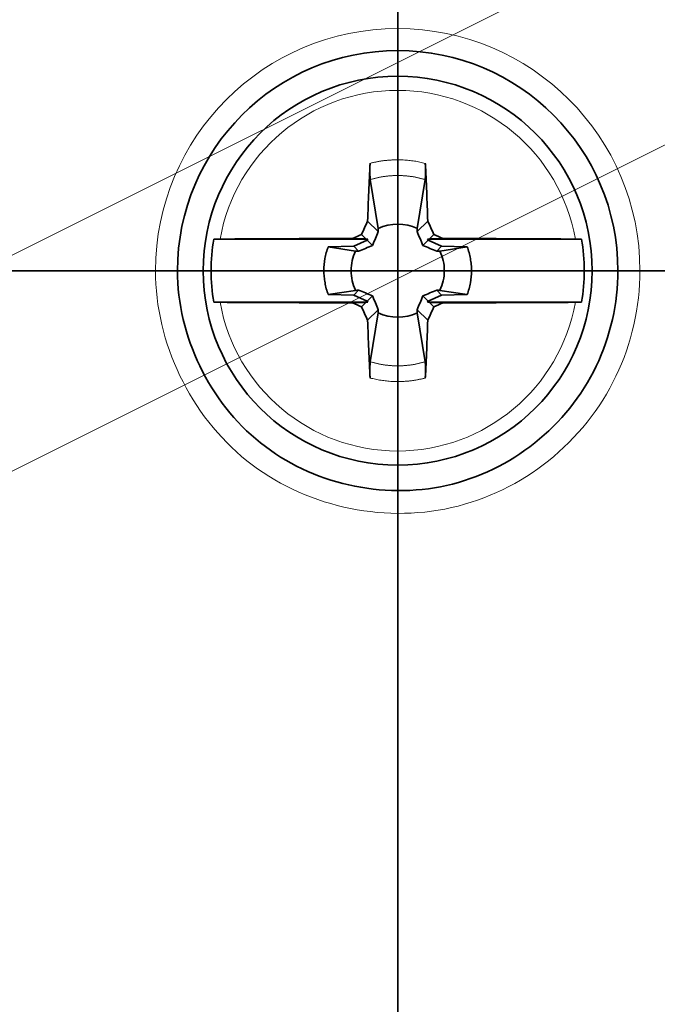
# Model space of a CAD drawing. Units: millimetres. Extents: x -84 to 84, y -70 to 70.
# Drawn here: x -5 to 4, y -10 to 3 of the extents above; entities that cross this region are included whole.
import ezdxf

# ---------------------------------------------------------------- set-up
doc = ezdxf.new("R2010")
doc.units = ezdxf.units.MM
for name, color, linetype, true_color in [('Isometric$41', 7, 'Continuous', 0xffffff), ('ORTHO$37', 7, 'Continuous', 0xffffff), ('ORTHO$38', 7, 'Continuous', 0xffffff), ('ORTHO$39', 7, 'Continuous', 0xffffff), ('ORTHO$40', 7, 'Continuous', 0xffffff), ('Top$36', 7, 'Continuous', 0xffffff)]:
    doc.layers.add(name, color=color, linetype=linetype, true_color=true_color)

msp = doc.modelspace()

# ---------------------------------------------------------------- linework, layer by layer
at = {"layer": 'Isometric$41', "color": 8, "linetype": 'Continuous', "lineweight": 18}
for p, q in [((10.885, 8.282, -2.604), (-75.1, -34.711, 40.389)), ((-75.134, -37.675, 37.459), (10.851, 5.318, -5.533))]:
    msp.add_line(p, q, dxfattribs=at)
at = {"layer": 'Isometric$41', "color": 18, "linetype": 'Continuous', "lineweight": 35, "extrusion": (0.57735, -0.57735, 0.57735)}
for centre, major_axis, start_param, end_param in [((-23.033, 23.033, 46.067), (-21.85, -21.85), 0.785398, 3.788564), ((-22.7, 22.7, 45.4), (21.85, 21.85), 3.926991, 6.283185), ((-22.6, 22.6, 45.2), (21.832, 21.832), 3.193134, 5.497787)]:
    msp.add_ellipse(centre, major_axis=major_axis, ratio=0.57735, start_param=start_param, end_param=end_param, dxfattribs=at)
at = {"layer": 'ORTHO$37', "color": 8, "linetype": 'Continuous', "lineweight": 18}
for p, q in [((0, -45.916, -4.5), (0, 45.916, -4.5)), ((0, 45.443, -3.517), (0, -45.443, -3.517)), ((0, -29.5, 57.535), (0, 29.5, 57.535)), ((0, 0, 73.057), (0, 27.386, 73.057)), ((0, -6.06, 48.052), (0, 6.06, 48.052)), ((0, 3, -18.5), (0, 1.5, -18.5)), ((0, 1.5, -20), (0, 1.5, -18.5)), ((0, 1.5, -18.5), (0, -1.5, -18.5)), ((0, 1.5, -6.5), (0, 1.5, -18.5)), ((0, 0, 73.057), (0, 0, 69.1)), ((0, -1.5, -18.5), (0, -1.5, -6.5)), ((0, -1.5, -18.5), (0, -1.5, -20)), ((0, -1.5, -18.5), (0, -3, -18.5)), ((0, -3.421, -41.4), (0, -3.421, -46)), ((0, -5.977, 26.5), (0, -6.197, 39.149)), ((0, -6.401, -6.5), (0, -6.401, -41.4)), ((0, -6.982, -41.4), (0, -6.982, -6.5)), ((0, -43.768, 48.624), (0, -8.001, 48.624)), ((0, -8.988, -6.5), (0, -8.988, -41.4))]:
    msp.add_line(p, q, dxfattribs=at)
at = {"layer": 'ORTHO$37', "color": 18, "linetype": 'Continuous', "lineweight": 35}
for p, q in [((0, -45.398, -4), (0, 45.398, -4)), ((0, -45.455), (0, 31)), ((0, -45.457), (0, 31)), ((0, 30.9, 69.1), (0, -30.9, 69.1)), ((0, 30.9, 68.1), (0, -30.9, 68.1)), ((0, 30.875, 67.8), (0, 0, 67.8)), ((0, 29.5, 58.5), (0, -29.5, 58.5)), ((0, -29.5, 51.3), (0, 29.5, 51.3)), ((0, 27.386, 74.4), (0, 0, 74.4)), ((0, 3.421, -46), (0, 10, -46)), ((0, 8.988, -6.5), (0, -8.988, -6.5)), ((0, 8.642, 51), (0, -8.642, 51)), ((0, -8.133, 26.5), (0, 8.133, 26.5)), ((0, 2.25, -46), (0, 3.421, -46)), ((0, 3.421, -41.4), (0, 2.25, -41.4)), ((0, 3, -18.5), (0, 3, -6.5)), ((0, 2.25, -41.4), (0, 2.25, -46)), ((0, 2.25, -46), (0, -2.25, -46)), ((0, -2.25, -41.4), (0, 2.25, -41.4)), ((0, -1.5, -20), (0, 1.5, -20)), ((0, 0, 67.8), (0, -30.875, 67.8)), ((0, -0.01, 74.4), (0, -0.016, 74.4)), ((0, -0.015, 74.4), (0, -0.01, 74.4)), ((0, -2.25, -46), (0, -2.25, -41.4)), ((0, -3.421, -46), (0, -2.25, -46)), ((0, -2.25, -41.4), (0, -3.421, -41.4)), ((0, -3, -6.5), (0, -3, -18.5)), ((0, -3.298, 74.345), (0, -3.292, 74.345)), ((0, -3.298, 74.345), (0, -3.299, 74.345)), ((0, -10, -46), (0, -3.421, -46)), ((0, -3.421, -41.4), (0, -10, -41.4)), ((0, -44.523, 26.515), (0, -8.235, 26.515)), ((0, -8.642, 51), (0, -43.508, 51))]:
    msp.add_line(p, q, dxfattribs=at)
at = {"layer": 'ORTHO$37', "color": 18, "linetype": 'Continuous', "lineweight": 35, "extrusion": (-1, 0, 0)}
for centre, start, end in [((-1.5, -18.5), 180, 270), ((1.5, -18.5), 270, 0)]:
    msp.add_arc(centre, 1.5, start, end, dxfattribs=at)
at = {"layer": 'ORTHO$37', "color": 8, "linetype": 'Continuous', "lineweight": 18}
for points, knots in [([(0, 0, 73.057), (0, 0, 73.369), (0, 0, 74.075), (0, 0, 74.4), (0, 0, 74.4)], [0, 0, 0, 0, 0.428571, 1, 1, 1, 1]), ([(0, -25.748, 69.502), (0, -21.152, 70.795), (0, -12.67, 72.521), (0, -3.791, 73.057), (0, 0, 73.057)], [0, 0, 0, 0, 0.571429, 1, 1, 1, 1]), ([(0, -7.992, 48.433), (0, -7.507, 48.411), (0, -6.658, 48.306), (0, -6.172, 48.13), (0, -6.06, 48.052)], [0, 0, 0, 0, 0.571429, 1, 1, 1, 1]), ([(0, -8.001, 48.624), (0, -7.536, 48.693), (0, -6.721, 48.751), (0, -6.234, 48.676), (0, -6.113, 48.624)], [0, 0, 0, 0, 0.571429, 1, 1, 1, 1]), ([(0, -6.197, 39.149), (0, -6.248, 39.267), (0, -6.788, 39.464), (0, -7.794, 39.531), (0, -8.222, 39.53)], [0, 0, 0, 0, 0.571429, 1, 1, 1, 1])]:
    msp.add_open_spline(points, degree=3, knots=knots, dxfattribs=at)
at = {"layer": 'ORTHO$37', "color": 18, "linetype": 'Continuous', "lineweight": 35}
for points, knots in [([(0, 0, 74.4), (0, -3.919, 74.4), (0, -13.099, 73.856), (0, -21.869, 72.104), (0, -26.623, 70.791)], [0, 0, 0, 0, 0.428571, 1, 1, 1, 1]), ([(0, -6.113, 48.624), (0, -6.169, 48.919), (0, -6.36, 49.484), (0, -7.125, 50.608), (0, -7.999, 50.996), (0, -8.633, 51), (0, -8.636, 51), (0, -8.638, 51)], [0, 0, 0, 0, 0.199549, 0.399097, 0.997743, 0.997743, 1, 1, 1, 1]), ([(0, -8.642, 51), (0, -8.641, 51), (0, -8.64, 51), (0, -8.482, 50.996), (0, -8.261, 50.608), (0, -8.065, 49.484), (0, -8.016, 48.919), (0, -8.001, 48.624)], [0, 0, 0, 0, 0.003519, 0.003519, 0.601408, 0.800704, 1, 1, 1, 1])]:
    msp.add_open_spline(points, degree=3, knots=knots, dxfattribs=at)
for points in [[(0, -3.302, 74.345), (0, -3.31, 74.345), (0, -3.31, 74.345), (0, -3.302, 74.345)], [(0, -8.001, 48.624), (0, -7.992, 48.561), (0, -7.989, 48.497), (0, -7.992, 48.433)], [(0, -8.235, 26.515), (0, -8.201, 26.515), (0, -8.167, 26.51), (0, -8.134, 26.5)]]:
    msp.add_open_spline(points, degree=3, dxfattribs=at)
at = {"layer": 'ORTHO$37', "color": 8, "linetype": 'Continuous', "lineweight": 18}
for points in [[(0, -6.06, 48.052), (0, -6.06, 48.243), (0, -6.078, 48.435), (0, -6.113, 48.624)], [(0, -6.197, 39.149), (0, -6.207, 42.117), (0, -6.163, 45.087), (0, -6.06, 48.052)], [(0, -6.211, 26.5), (0, -6.206, 30.716), (0, -6.202, 34.933), (0, -6.197, 39.149)], [(0, -7.992, 48.433), (0, -8.144, 45.468), (0, -8.218, 42.498), (0, -8.222, 39.53)], [(0, -8.222, 39.53), (0, -8.226, 35.192), (0, -8.231, 30.853), (0, -8.235, 26.515)]]:
    msp.add_open_spline(points, degree=3, dxfattribs=at)
at = {"layer": 'ORTHO$38', "color": 8, "linetype": 'Continuous', "lineweight": 18}
for p, q in [((70.59, 0, -4.487), (-70.59, 0, -4.487)), ((-69.95, 0, -3.517), (69.95, 0, -3.517)), ((64.489, 0, 48.105), (-64.489, 0, 48.105)), ((29.5, 0, 57.535), (-29.5, 0, 57.535)), ((5.426, 0, 72.952), (-5.426, 0, 72.952))]:
    msp.add_line(p, q, dxfattribs=at)
at = {"layer": 'ORTHO$38', "color": 18, "linetype": 'Continuous', "lineweight": 35}
for p, q in [((69.953, 0), (-69.953, 0)), ((69.95, 0, -4), (-69.95, 0, -4)), ((69.95, 0), (-69.95, 0)), ((67, 0, -44.8), (-67, 0, -44.8)), ((-64.489, 0, 51), (64.489, 0, 51)), ((-29.5, 0, 58.5), (29.5, 0, 58.5)), ((29.5, 0, 51.3), (-29.5, 0, 51.3)), ((30.9, 0, 68.1), (-30.9, 0, 68.1)), ((-30.9, 0, 69.1), (30.9, 0, 69.1)), ((-30.875, 0, 67.8), (30.875, 0, 67.8)), ((-5.149, 0, 74.4), (5.149, 0, 74.4))]:
    msp.add_line(p, q, dxfattribs=at)
at = {"layer": 'ORTHO$39', "color": 8, "linetype": 'Continuous', "lineweight": 18}
for p, q in [((0, 45.916, -4.5), (0, -45.916, -4.5)), ((0, -45.443, -3.517), (0, 45.443, -3.517)), ((0, 29.5, 57.535), (0, -29.5, 57.535)), ((0, 27.386, 73.057), (0, 0, 73.057)), ((0, 6.06, 48.052), (0, -6.06, 48.052)), ((0, 3, -18.5), (0, 1.5, -18.5)), ((0, -1.5, -18.5), (0, 1.5, -18.5)), ((0, 1.5, -18.5), (0, 1.5, -6.5)), ((0, 1.5, -18.5), (0, 1.5, -20)), ((0, 0, 73.057), (0, 0, 69.1)), ((0, 0, 66.5), (0, 0, 61.514)), ((0, -1.5, -6.5), (0, -1.5, -18.5)), ((0, -3, -18.5), (0, -1.5, -18.5)), ((0, -1.5, -20), (0, -1.5, -18.5)), ((0, -5.977, 26.5), (0, -6.197, 39.149)), ((0, -6.401, -41.4), (0, -6.401, -6.5)), ((0, -6.982, -6.5), (0, -6.982, -41.4)), ((0, -8.001, 48.624), (0, -43.768, 48.624)), ((0, -8.988, -41.4), (0, -8.988, -6.5))]:
    msp.add_line(p, q, dxfattribs=at)
at = {"layer": 'ORTHO$39', "color": 18, "linetype": 'Continuous', "lineweight": 35}
for p, q in [((0, 45.457), (0, -37)), ((0, 45.455), (0, -37)), ((0, 45.398, -4), (0, -45.398, -4)), ((0, 30.9, 69.1), (0, -30.9, 69.1)), ((0, 30.9, 68.1), (0, -30.9, 68.1)), ((0, 30.875, 67.8), (0, -30.875, 67.8)), ((0, -29.5, 58.5), (0, 29.5, 58.5)), ((0, 29.5, 51.3), (0, -29.5, 51.3)), ((0, 0, 74.4), (0, 27.386, 74.4)), ((0, 10, -41.4), (0, -10, -41.4)), ((0, -10, -46), (0, 10, -46)), ((0, -8.988, -6.5), (0, 8.988, -6.5)), ((0, -8.642, 51), (0, 8.642, 51)), ((0, 8.133, 26.5), (0, -8.133, 26.5)), ((0, 3, -6.5), (0, 3, -18.5)), ((0, 1.5, -20), (0, -1.5, -20)), ((0, -0.014, 74.4), (0, -0.01, 74.4)), ((0, -3, -18.5), (0, -3, -6.5)), ((0, -4, 62.5), (0, -4, 58.5)), ((0, -8.235, 26.515), (0, -44.523, 26.515)), ((0, -43.508, 51), (0, -8.642, 51))]:
    msp.add_line(p, q, dxfattribs=at)
at = {"layer": 'ORTHO$39', "color": 18, "linetype": 'Continuous', "lineweight": 35, "extrusion": (1, 0, 0)}
for centre, start, end in [((1.5, -18.5), 270, 0), ((-1.5, -18.5), 180, 270)]:
    msp.add_arc(centre, 1.5, start, end, dxfattribs=at)
at = {"layer": 'ORTHO$39', "color": 8, "linetype": 'Continuous', "lineweight": 18}
for points in [[(0, 0, 61.514), (0, 1.333, 61.514), (0, 2.667, 61.505), (0, 4, 61.485)], [(0, 4, 60.595), (0, 2.667, 60.615), (0, 1.333, 60.624), (0, 0, 60.624)], [(0, -4, 61.474), (0, -2.668, 61.501), (0, -1.334, 61.514), (0, 0, 61.514)], [(0, 0, 60.624), (0, -1.334, 60.624), (0, -2.668, 60.61), (0, -4, 60.583)], [(0, -6.113, 48.624), (0, -6.078, 48.435), (0, -6.06, 48.243), (0, -6.06, 48.052)], [(0, -6.06, 48.052), (0, -6.163, 45.087), (0, -6.207, 42.117), (0, -6.197, 39.149)], [(0, -6.197, 39.149), (0, -6.202, 34.933), (0, -6.206, 30.716), (0, -6.211, 26.5)], [(0, -8.222, 39.53), (0, -8.218, 42.498), (0, -8.144, 45.468), (0, -7.992, 48.433)], [(0, -8.235, 26.515), (0, -8.231, 30.853), (0, -8.226, 35.192), (0, -8.222, 39.53)]]:
    msp.add_open_spline(points, degree=3, dxfattribs=at)
at = {"layer": 'ORTHO$39', "color": 18, "linetype": 'Continuous', "lineweight": 35}
for points, knots in [([(0, 4, 58.664), (0, 3.333, 58.663), (0, 2.667, 58.663), (0, 1.333, 58.663), (0, 0, 58.663), (0, -1.333, 58.663), (0, -2.667, 58.663), (0, -3.333, 58.664), (0, -4, 58.664)], [0, 0, 0, 0, 0.25, 0.25, 0.5, 0.75, 0.75, 1, 1, 1, 1]), ([(0, 4, 62.5), (0, 4, 62.632), (0, 3.993, 62.763), (0, 3.968, 63.023), (0, 3.93, 63.281), (0, 3.866, 63.534), (0, 3.819, 63.691), (0, 3.809, 63.723), (0, 3.788, 63.785), (0, 3.777, 63.817), (0, 3.744, 63.91), (0, 3.72, 63.971), (0, 3.645, 64.153), (0, 3.533, 64.389), (0, 3.399, 64.612), (0, 3.29, 64.776), (0, 3.234, 64.856), (0, 3.174, 64.935), (0, 3.133, 64.987), (0, 3.113, 65.012), (0, 3.008, 65.14), (0, 2.832, 65.333), (0, 2.543, 65.596), (0, 2.333, 65.752), (0, 2.169, 65.861), (0, 2.113, 65.897), (0, 2, 65.964), (0, 1.943, 65.997), (0, 1.77, 66.089), (0, 1.535, 66.201), (0, 1.289, 66.289), (0, 1.101, 66.346), (0, 1.038, 66.364), (0, 0.942, 66.388), (0, 0.91, 66.395), (0, 0.846, 66.41), (0, 0.814, 66.417), (0, 0.652, 66.449), (0, 0.394, 66.487), (0, 0.133, 66.5), (0, -0.128, 66.5), (0, -0.259, 66.494), (0, -0.423, 66.478), (0, -0.456, 66.474), (0, -0.521, 66.466), (0, -0.619, 66.453), (0, -0.716, 66.436), (0, -0.908, 66.398), (0, -1.161, 66.334), (0, -1.407, 66.247), (0, -1.588, 66.172), (0, -1.649, 66.145), (0, -1.738, 66.103), (0, -1.768, 66.088), (0, -1.827, 66.059), (0, -1.972, 65.983), (0, -2.224, 65.832), (0, -2.434, 65.677), (0, -2.585, 65.553), (0, -2.635, 65.51), (0, -2.732, 65.422), (0, -2.78, 65.377), (0, -2.92, 65.237), (0, -3.008, 65.14), (0, -3.174, 64.938), (0, -3.329, 64.729), (0, -3.463, 64.505), (0, -3.541, 64.361), (0, -3.556, 64.332), (0, -3.586, 64.273), (0, -3.6, 64.243), (0, -3.643, 64.154), (0, -3.669, 64.094), (0, -3.745, 63.912), (0, -3.833, 63.666), (0, -3.897, 63.413), (0, -3.935, 63.221), (0, -3.952, 63.124), (0, -3.965, 63.026), (0, -3.973, 62.961), (0, -3.977, 62.928), (0, -3.993, 62.764), (0, -4, 62.632), (0, -4, 62.5)], [0, 0, 0, 0, 0.03125, 0.03125, 0.0625, 0.09375, 0.09375, 0.101562, 0.101562, 0.109375, 0.109375, 0.125, 0.125, 0.15625, 0.1875, 0.1875, 0.203125, 0.210937, 0.210937, 0.21875, 0.21875, 0.25, 0.28125, 0.3125, 0.3125, 0.328125, 0.328125, 0.34375, 0.34375, 0.375, 0.40625, 0.40625, 0.421875, 0.421875, 0.429688, 0.429688, 0.4375, 0.4375, 0.46875, 0.5, 0.5, 0.53125, 0.53125, 0.539063, 0.539063, 0.546875, 0.5625, 0.5625, 0.59375, 0.625, 0.625, 0.640625, 0.640625, 0.648438, 0.648438, 0.65625, 0.6875, 0.71875, 0.71875, 0.734375, 0.734375, 0.75, 0.75, 0.78125, 0.78125, 0.8125, 0.84375, 0.84375, 0.851563, 0.851563, 0.859375, 0.859375, 0.875, 0.875, 0.90625, 0.9375, 0.9375, 0.953125, 0.960938, 0.960938, 0.96875, 0.96875, 1, 1, 1, 1]), ([(0, -26.623, 70.791), (0, -23.058, 71.776), (0, -14.401, 73.67), (0, -5.225, 74.4), (0, 0, 74.4)], [0, 0, 0, 0, 0.428571, 1, 1, 1, 1]), ([(0, -1.13, 74.392), (0, -1.122, 74.393), (0, -1.101, 74.393), (0, -1.068, 74.393), (0, -1.031, 74.394), (0, -0.993, 74.394), (0, -0.953, 74.394), (0, -0.912, 74.395), (0, -0.87, 74.395), (0, -0.829, 74.396), (0, -0.79, 74.396), (0, -0.755, 74.396), (0, -0.72, 74.396), (0, -0.686, 74.397), (0, -0.652, 74.397), (0, -0.619, 74.397), (0, -0.585, 74.397), (0, -0.553, 74.397), (0, -0.522, 74.398), (0, -0.492, 74.398), (0, -0.464, 74.398), (0, -0.438, 74.398), (0, -0.412, 74.398), (0, -0.388, 74.398), (0, -0.366, 74.399), (0, -0.345, 74.399), (0, -0.324, 74.399), (0, -0.301, 74.399), (0, -0.275, 74.399), (0, -0.245, 74.399), (0, -0.218, 74.399), (0, -0.193, 74.399), (0, -0.17, 74.399), (0, -0.147, 74.399), (0, -0.123, 74.4), (0, -0.101, 74.4), (0, -0.083, 74.4), (0, -0.072, 74.4), (0, -0.068, 74.4)], [0, 0, 0, 0, 0.024766, 0.059827, 0.096259, 0.132979, 0.170988, 0.210285, 0.250866, 0.292727, 0.326515, 0.360467, 0.393348, 0.425126, 0.455803, 0.488744, 0.520318, 0.55053, 0.57938, 0.606872, 0.633007, 0.657789, 0.681217, 0.703685, 0.724754, 0.744427, 0.763095, 0.782306, 0.808529, 0.835958, 0.864594, 0.884811, 0.905587, 0.926924, 0.948821, 0.971011, 0.988315, 1, 1, 1, 1]), ([(0, -1.874, 74.382), (0, -1.873, 74.382), (0, -1.856, 74.383), (0, -1.82, 74.383), (0, -1.769, 74.384), (0, -1.733, 74.385), (0, -1.715, 74.385), (0, -1.711, 74.385)], [0, 0, 0, 0, 0.00459, 0.334741, 0.671583, 0.940943, 1, 1, 1, 1]), ([(0, -3.28, 74.345), (0, -3.281, 74.345), (0, -3.283, 74.345), (0, -3.286, 74.345), (0, -3.288, 74.345), (0, -3.29, 74.345), (0, -3.291, 74.345), (0, -3.293, 74.345), (0, -3.295, 74.345), (0, -3.296, 74.345), (0, -3.297, 74.345), (0, -3.297, 74.345), (0, -3.298, 74.345), (0, -3.299, 74.345), (0, -3.299, 74.345), (0, -3.299, 74.345)], [0, 0, 0, 0, 0.028653, 0.065019, 0.099391, 0.139504, 0.186516, 0.255654, 0.336427, 0.429054, 0.533138, 0.638482, 0.74117, 0.897176, 1, 1, 1, 1])]:
    msp.add_open_spline(points, degree=3, knots=knots, dxfattribs=at)
at = {"layer": 'ORTHO$39', "color": 8, "linetype": 'Continuous', "lineweight": 18}
for points, knots in [([(0, 0, 74.4), (0, 0, 74.4), (0, 0, 74.075), (0, 0, 73.369), (0, 0, 73.057)], [0, 0, 0, 0, 0.571429, 1, 1, 1, 1]), ([(0, 0, 73.057), (0, -5.054, 73.057), (0, -13.929, 72.337), (0, -22.301, 70.472), (0, -25.748, 69.502)], [0, 0, 0, 0, 0.571429, 1, 1, 1, 1]), ([(0, 0, 61.514), (0, 0, 61.256), (0, 0, 60.827), (0, 0, 60.644), (0, 0, 60.624)], [0, 0, 0, 0, 0.571429, 1, 1, 1, 1]), ([(0, -6.06, 48.052), (0, -6.209, 48.155), (0, -6.776, 48.329), (0, -7.629, 48.417), (0, -7.992, 48.433)], [0, 0, 0, 0, 0.571429, 1, 1, 1, 1]), ([(0, -8.642, 51), (0, -8.587, 51), (0, -8.532, 50.998), (0, -8.046, 50.959), (0, -7.323, 50.68), (0, -6.489, 49.774), (0, -6.189, 49.025), (0, -6.113, 48.624)], [0, 0, 0, 0, 0.052139, 0.052139, 0.458365, 0.729182, 1, 1, 1, 1]), ([(0, -6.113, 48.624), (0, -6.274, 48.693), (0, -6.835, 48.751), (0, -7.653, 48.676), (0, -8.001, 48.624)], [0, 0, 0, 0, 0.571429, 1, 1, 1, 1]), ([(0, -8.222, 39.53), (0, -7.794, 39.531), (0, -6.788, 39.464), (0, -6.248, 39.267), (0, -6.197, 39.149)], [0, 0, 0, 0, 0.428571, 1, 1, 1, 1]), ([(0, -8.001, 48.624), (0, -8.021, 49.025), (0, -8.098, 49.774), (0, -8.311, 50.68), (0, -8.493, 50.959), (0, -8.615, 50.998), (0, -8.628, 51), (0, -8.642, 51)], [0, 0, 0, 0, 0.270818, 0.541635, 0.947861, 0.947861, 1, 1, 1, 1])]:
    msp.add_open_spline(points, degree=3, knots=knots, dxfattribs=at)
at = {"layer": 'ORTHO$39', "color": 18, "linetype": 'Continuous', "lineweight": 35}
for points in [[(0, -3.211, 74.349), (0, -3.291, 74.346), (0, -3.322, 74.345), (0, -3.302, 74.345)], [(0, -7.992, 48.433), (0, -7.989, 48.497), (0, -7.992, 48.561), (0, -8.001, 48.624)], [(0, -8.134, 26.5), (0, -8.167, 26.51), (0, -8.201, 26.515), (0, -8.235, 26.515)]]:
    msp.add_open_spline(points, degree=3, dxfattribs=at)
at = {"layer": 'ORTHO$40', "color": 8, "linetype": 'Continuous', "lineweight": 18}
for p, q in [((-70.59, 0, -4.487), (70.59, 0, -4.487)), ((69.95, 0, -3.517), (-69.95, 0, -3.517)), ((-64.489, 0, 48.105), (64.489, 0, 48.105)), ((-29.5, 0, 57.535), (29.5, 0, 57.535))]:
    msp.add_line(p, q, dxfattribs=at)
at = {"layer": 'ORTHO$40', "color": 18, "linetype": 'Continuous', "lineweight": 35}
for p, q in [((-69.953, 0), (69.953, 0)), ((-69.95, 0, -4), (69.95, 0, -4)), ((-69.95, 0), (69.95, 0)), ((-67, 0, -44.8), (67, 0, -44.8)), ((64.489, 0, 51), (-64.489, 0, 51)), ((-30.9, 0, 69.1), (0, 0, 69.1)), ((0, 0, 68.1), (-30.9, 0, 68.1)), ((-30.875, 0, 67.8), (30.875, 0, 67.8)), ((29.5, 0, 58.5), (-29.5, 0, 58.5)), ((-29.5, 0, 51.3), (29.5, 0, 51.3)), ((-5.591, 0, 72.578), (5.591, 0, 72.578)), ((-5.149, 0, 74.4), (-3.3, 0, 74.4)), ((3.3, 0, 74.4), (-3.3, 0, 74.4)), ((0, 0, 69.1), (30.9, 0, 69.1)), ((30.9, 0, 68.1), (0, 0, 68.1)), ((3.3, 0, 74.4), (5.149, 0, 74.4))]:
    msp.add_line(p, q, dxfattribs=at)
at = {"layer": 'ORTHO$40', "color": 8, "linetype": 'Continuous', "lineweight": 18}
for points, knots in [([(9.814, 0, 70.791), (8.04, 0, 70.605), (4.3, 0, 70.317), (-2.393, 0, 70.21), (-7.154, 0, 70.512), (-9.814, 0, 70.791)], [0, 0, 0, 0, 0.285714, 0.571429, 1, 1, 1, 1]), ([(-3.3, 0, 74.4), (-3.3, 0, 74.4), (-2.347, 0, 74.361), (0.301, 0, 74.335), (2.125, 0, 74.366), (3.076, 0, 74.392), (3.3, 0, 74.4), (3.3, 0, 74.4)], [0, 0, 0, 0, 0.28574, 0.571481, 0.714351, 0.857221, 1, 1, 1, 1])]:
    msp.add_open_spline(points, degree=3, knots=knots, dxfattribs=at)
at = {"layer": 'ORTHO$40', "color": 18, "linetype": 'Continuous', "lineweight": 35}
for points, knots in [([(7.692, 0, 70.708), (7.064, 0, 70.658), (6.433, 0, 70.613), (5.166, 0, 70.537), (3.894, 0, 70.473), (2.61, 0, 70.433), (1.321, 0, 70.407), (0.674, 0, 70.4), (-0.302, 0, 70.4), (-0.628, 0, 70.401), (-1.036, 0, 70.406), (-1.117, 0, 70.406), (-1.281, 0, 70.409), (-1.363, 0, 70.41), (-1.608, 0, 70.413), (-1.771, 0, 70.416), (-2.586, 0, 70.433), (-3.881, 0, 70.472), (-5.16, 0, 70.537), (-6.432, 0, 70.613), (-7.064, 0, 70.658), (-7.692, 0, 70.708)], [0, 0, 0, 0, 0.125, 0.125, 0.25, 0.375, 0.375, 0.5, 0.5, 0.5625, 0.5625, 0.578125, 0.578125, 0.59375, 0.59375, 0.625, 0.625, 0.75, 0.875, 0.875, 1, 1, 1, 1]), ([(3.289, 0, 74.4), (3.289, 0, 74.4), (3.289, 0, 74.4), (3.288, 0, 74.4), (3.287, 0, 74.4), (3.286, 0, 74.4), (3.285, 0, 74.4), (3.283, 0, 74.4), (3.281, 0, 74.399), (3.279, 0, 74.399), (3.277, 0, 74.399), (3.275, 0, 74.399), (3.273, 0, 74.399), (3.271, 0, 74.399), (3.269, 0, 74.399), (3.267, 0, 74.399), (3.265, 0, 74.399), (3.261, 0, 74.399), (3.255, 0, 74.399), (3.245, 0, 74.398), (3.233, 0, 74.398), (3.221, 0, 74.397), (3.208, 0, 74.397), (3.195, 0, 74.397), (3.184, 0, 74.396), (3.171, 0, 74.396), (3.158, 0, 74.395), (3.143, 0, 74.395), (3.128, 0, 74.394), (3.111, 0, 74.394), (3.094, 0, 74.393), (3.076, 0, 74.393), (3.056, 0, 74.392), (3.035, 0, 74.391), (3.013, 0, 74.391), (2.989, 0, 74.39), (2.964, 0, 74.389), (2.939, 0, 74.389), (2.915, 0, 74.388), (2.891, 0, 74.387), (2.867, 0, 74.387), (2.841, 0, 74.386), (2.813, 0, 74.385), (2.783, 0, 74.384), (2.753, 0, 74.383), (2.723, 0, 74.383), (2.693, 0, 74.382), (2.662, 0, 74.381), (2.63, 0, 74.38), (2.598, 0, 74.379), (2.566, 0, 74.378), (2.534, 0, 74.378), (2.503, 0, 74.377), (2.472, 0, 74.376), (2.443, 0, 74.375), (2.418, 0, 74.375), (2.395, 0, 74.374), (2.372, 0, 74.374), (2.35, 0, 74.373), (2.328, 0, 74.373), (2.306, 0, 74.372), (2.281, 0, 74.371), (2.251, 0, 74.371), (2.217, 0, 74.37), (2.181, 0, 74.369), (2.143, 0, 74.368), (2.104, 0, 74.368), (2.063, 0, 74.367), (2.021, 0, 74.366), (1.979, 0, 74.365), (1.937, 0, 74.364), (1.893, 0, 74.363), (1.847, 0, 74.362), (1.8, 0, 74.361), (1.753, 0, 74.361), (1.707, 0, 74.36), (1.664, 0, 74.359), (1.62, 0, 74.358), (1.576, 0, 74.357), (1.532, 0, 74.357), (1.489, 0, 74.356), (1.44, 0, 74.355), (1.386, 0, 74.355), (1.328, 0, 74.354), (1.27, 0, 74.353), (1.214, 0, 74.352), (1.161, 0, 74.352), (1.109, 0, 74.351), (1.058, 0, 74.35), (1.007, 0, 74.35), (0.958, 0, 74.349), (0.909, 0, 74.349), (0.862, 0, 74.348), (0.817, 0, 74.348), (0.773, 0, 74.348), (0.73, 0, 74.347), (0.685, 0, 74.347), (0.639, 0, 74.347), (0.589, 0, 74.347), (0.534, 0, 74.346), (0.475, 0, 74.346), (0.415, 0, 74.346), (0.353, 0, 74.346), (0.29, 0, 74.345), (0.226, 0, 74.345), (0.162, 0, 74.345), (0.095, 0, 74.345), (0.03, 0, 74.345), (-0.034, 0, 74.345), (-0.097, 0, 74.346), (-0.161, 0, 74.346), (-0.222, 0, 74.346), (-0.278, 0, 74.346), (-0.331, 0, 74.346), (-0.383, 0, 74.346), (-0.439, 0, 74.347), (-0.496, 0, 74.347), (-0.556, 0, 74.347), (-0.613, 0, 74.348), (-0.67, 0, 74.348), (-0.724, 0, 74.348), (-0.777, 0, 74.349), (-0.829, 0, 74.349), (-0.879, 0, 74.35), (-0.928, 0, 74.35), (-0.974, 0, 74.351), (-1.02, 0, 74.351), (-1.063, 0, 74.351), (-1.104, 0, 74.352), (-1.142, 0, 74.352), (-1.18, 0, 74.353), (-1.216, 0, 74.353), (-1.25, 0, 74.354), (-1.284, 0, 74.354), (-1.318, 0, 74.354), (-1.352, 0, 74.355), (-1.387, 0, 74.355), (-1.422, 0, 74.356), (-1.458, 0, 74.356), (-1.495, 0, 74.357), (-1.535, 0, 74.357), (-1.579, 0, 74.358), (-1.627, 0, 74.359), (-1.676, 0, 74.359), (-1.726, 0, 74.36), (-1.773, 0, 74.361), (-1.818, 0, 74.362), (-1.86, 0, 74.362), (-1.903, 0, 74.363), (-1.946, 0, 74.364), (-1.988, 0, 74.365), (-2.033, 0, 74.365), (-2.08, 0, 74.366), (-2.128, 0, 74.367), (-2.176, 0, 74.368), (-2.226, 0, 74.369), (-2.277, 0, 74.37), (-2.33, 0, 74.372), (-2.382, 0, 74.373), (-2.433, 0, 74.374), (-2.483, 0, 74.375), (-2.531, 0, 74.376), (-2.578, 0, 74.378), (-2.624, 0, 74.379), (-2.669, 0, 74.38), (-2.713, 0, 74.381), (-2.755, 0, 74.382), (-2.796, 0, 74.384), (-2.836, 0, 74.385), (-2.873, 0, 74.386), (-2.909, 0, 74.387), (-2.943, 0, 74.388), (-2.976, 0, 74.389), (-3.006, 0, 74.39), (-3.033, 0, 74.391), (-3.057, 0, 74.392), (-3.08, 0, 74.392), (-3.101, 0, 74.393), (-3.122, 0, 74.394), (-3.14, 0, 74.394), (-3.157, 0, 74.395), (-3.172, 0, 74.395), (-3.186, 0, 74.396), (-3.199, 0, 74.396), (-3.21, 0, 74.397), (-3.22, 0, 74.397), (-3.228, 0, 74.397), (-3.235, 0, 74.398), (-3.241, 0, 74.398), (-3.246, 0, 74.398), (-3.249, 0, 74.398), (-3.253, 0, 74.398), (-3.255, 0, 74.398), (-3.258, 0, 74.399), (-3.26, 0, 74.399), (-3.262, 0, 74.399), (-3.264, 0, 74.399), (-3.265, 0, 74.399), (-3.266, 0, 74.399), (-3.267, 0, 74.399), (-3.268, 0, 74.399), (-3.269, 0, 74.399), (-3.271, 0, 74.399), (-3.272, 0, 74.399), (-3.274, 0, 74.399), (-3.276, 0, 74.399), (-3.278, 0, 74.399), (-3.28, 0, 74.399), (-3.282, 0, 74.4), (-3.283, 0, 74.4), (-3.285, 0, 74.4), (-3.286, 0, 74.4), (-3.287, 0, 74.4), (-3.288, 0, 74.4), (-3.289, 0, 74.4), (-3.289, 0, 74.4), (-3.289, 0, 74.4)], [0, 0, 0, 0, 0.002852, 0.006541, 0.01006, 0.013409, 0.016589, 0.019599, 0.022281, 0.024812, 0.02719, 0.029417, 0.031492, 0.033414, 0.035184, 0.036802, 0.038304, 0.039806, 0.045783, 0.051972, 0.058286, 0.064725, 0.071289, 0.075757, 0.08035, 0.08507, 0.089915, 0.094887, 0.099984, 0.104905, 0.109937, 0.115081, 0.120335, 0.125701, 0.131246, 0.136903, 0.142674, 0.148558, 0.15326, 0.158031, 0.162873, 0.167694, 0.173319, 0.178819, 0.184195, 0.189446, 0.194573, 0.199575, 0.20489, 0.210058, 0.215077, 0.219949, 0.224673, 0.229249, 0.233678, 0.237054, 0.240339, 0.243532, 0.246635, 0.249646, 0.252577, 0.255551, 0.259923, 0.264448, 0.269129, 0.273964, 0.278953, 0.284098, 0.289396, 0.294389, 0.299512, 0.304764, 0.310146, 0.315657, 0.321298, 0.326235, 0.331218, 0.336143, 0.341006, 0.345808, 0.350548, 0.355227, 0.361559, 0.367776, 0.373876, 0.37986, 0.385295, 0.390631, 0.395867, 0.401004, 0.406042, 0.410981, 0.415822, 0.420172, 0.424461, 0.428815, 0.433255, 0.437781, 0.442392, 0.44804, 0.453811, 0.459707, 0.465728, 0.471874, 0.478032, 0.484311, 0.49071, 0.497231, 0.503251, 0.509371, 0.515591, 0.52191, 0.526946, 0.532042, 0.537197, 0.542304, 0.548259, 0.55408, 0.559766, 0.565318, 0.570734, 0.576015, 0.581161, 0.586171, 0.591047, 0.595787, 0.600391, 0.60486, 0.60895, 0.612919, 0.616769, 0.620497, 0.624106, 0.627637, 0.631147, 0.634742, 0.638423, 0.64219, 0.646042, 0.64998, 0.654004, 0.659183, 0.664497, 0.669946, 0.67553, 0.681249, 0.686118, 0.691082, 0.69614, 0.701252, 0.706385, 0.711539, 0.71764, 0.72377, 0.729931, 0.736122, 0.743323, 0.750565, 0.757849, 0.765175, 0.772542, 0.779819, 0.787136, 0.794493, 0.801876, 0.809391, 0.816903, 0.824411, 0.831914, 0.839413, 0.846773, 0.854128, 0.861476, 0.868817, 0.875041, 0.881259, 0.887471, 0.893666, 0.89976, 0.905736, 0.911261, 0.91668, 0.921993, 0.9272, 0.932302, 0.936284, 0.9402, 0.944049, 0.947828, 0.950093, 0.952219, 0.954204, 0.95605, 0.957757, 0.959415, 0.960916, 0.96226, 0.962796, 0.963479, 0.964312, 0.965297, 0.966432, 0.967719, 0.969294, 0.971049, 0.972983, 0.975097, 0.97739, 0.979862, 0.982514, 0.985102, 0.98784, 0.990729, 0.993768, 0.996958, 1, 1, 1, 1])]:
    msp.add_open_spline(points, degree=3, knots=knots, dxfattribs=at)
at = {"layer": 'Top$36', "color": 8, "linetype": 'Continuous', "lineweight": 18}
for p, q in [((0, 2.458), (0, 2.65)), ((-5.149, 0), (-3.3, 0)), ((0, 0), (-0.635, 0)), ((0, 0), (0.635, 0)), ((3.3, 0), (5.149, 0)), ((0, -2.458), (0, -2.65))]:
    msp.add_line(p, q, dxfattribs=at)
at = {"layer": 'Top$36', "color": 18, "linetype": 'Continuous', "lineweight": 35}
for p, q in [((-0.268, 0.576), (-0.373, 1.241)), ((0.267, 0.576), (0.373, 1.241)), ((-0.266, 0.532), (-0.41, 0.676)), ((0.266, 0.532), (0.41, 0.676)), ((-0.408, 0.43), (-2.505, 0.43)), ((-0.615, 0.438), (-0.432, 0.432)), ((-0.414, 0.414), (-0.598, 0.333)), ((-0.432, 0.432), (-0.493, 0.493)), ((-0.432, 0.432), (-0.408, 0.43)), ((-0.408, 0.43), (-0.414, 0.414)), ((-0.343, 0.343), (-0.414, 0.414)), ((0.343, 0.343), (0.414, 0.414)), ((0.408, 0.43), (0.432, 0.432)), ((2.505, 0.43), (0.408, 0.43)), ((0.414, 0.414), (0.408, 0.43)), ((0.598, 0.333), (0.414, 0.414)), ((0.432, 0.432), (0.493, 0.493)), ((0.432, 0.432), (0.615, 0.438)), ((-0.598, 0.333), (-0.947, 0.327)), ((-0.576, 0.267), (-0.947, 0.327)), ((-0.532, 0.266), (-0.598, 0.333)), ((0.532, 0.266), (0.598, 0.333)), ((0.576, 0.267), (0.947, 0.327)), ((0.947, 0.327), (0.598, 0.333)), ((-0.576, -0.268), (-0.947, -0.327)), ((-0.532, -0.266), (-0.598, -0.333)), ((0.532, -0.266), (0.598, -0.333)), ((0.576, -0.268), (0.947, -0.327)), ((-0.947, -0.327), (-0.598, -0.333)), ((-0.598, -0.333), (-0.414, -0.414)), ((-0.343, -0.343), (-0.414, -0.414)), ((0.343, -0.343), (0.414, -0.414)), ((0.414, -0.414), (0.598, -0.333)), ((0.598, -0.333), (0.947, -0.327)), ((-2.505, -0.43), (-0.408, -0.43)), ((-0.432, -0.432), (-0.615, -0.438)), ((-0.432, -0.432), (-0.493, -0.493)), ((-0.408, -0.43), (-0.432, -0.432)), ((-0.414, -0.414), (-0.408, -0.43)), ((-0.266, -0.532), (-0.41, -0.676)), ((0.266, -0.532), (0.41, -0.676)), ((0.408, -0.43), (0.414, -0.414)), ((0.408, -0.43), (2.505, -0.43)), ((0.432, -0.432), (0.408, -0.43)), ((0.615, -0.438), (0.432, -0.432)), ((0.432, -0.432), (0.493, -0.493)), ((-0.268, -0.576), (-0.373, -1.241)), ((0.267, -0.576), (0.373, -1.241))]:
    msp.add_line(p, q, dxfattribs=at)
msp.add_circle((0, 0), 30.9, dxfattribs=at)
at = {"layer": 'Top$36', "color": 8, "linetype": 'Continuous', "lineweight": 18}
msp.add_arc((0, 0), 3.3, 0, 180, dxfattribs=at)
at = {"layer": 'Top$36', "color": 18, "linetype": 'Continuous', "lineweight": 35, "extrusion": (0, 0, -1)}
for radius, start, end in [(3, 0, 180), (31.2, 217.3659, 352.6341)]:
    msp.add_arc((0, 0), radius, start, end, dxfattribs=at)
at = {"layer": 'Top$36', "color": 18, "linetype": 'Continuous', "lineweight": 35}
for radius, start, end in [(2.65, 90, 270), (2.65, 270, 90), (0.635, 65.0858, 114.9142), (2.542, 170.2594, 189.7406), (2.542, 350.2594, 9.7406), (0.635, 155.0858, 180), (0.635, 0, 24.9142), (0.635, 180, 204.9142), (0.635, 335.0858, 0), (0.635, 245.0858, 294.9142)]:
    msp.add_arc((0, 0), radius, start, end, dxfattribs=at)
at = {"layer": 'Top$36', "color": 8, "linetype": 'Continuous', "lineweight": 18, "extrusion": (0, 0, -1)}
for start, end in [(10.0912, 90), (90, 169.9088), (270, 349.9088), (190.0912, 270)]:
    msp.add_arc((0, 0), 2.458, start, end, dxfattribs=at)
at = {"layer": 'Top$36', "color": 18, "linetype": 'Continuous', "lineweight": 35}
for centre, major_axis, ratio, start_param, end_param in [((-0.088, 0.002), (0.067, 3.848), 0.087981, 1.182823, 1.396284), ((0.088, 0.002), (0.067, -3.848), 0.087981, 1.745308, 1.95877), ((-0.196, 0.087), (1.563, 3.512), 0.113883, 1.453368, 1.505691), ((0.196, 0.087), (1.563, -3.512), 0.113883, 1.635901, 1.688224), ((0, 0.405), (3.829, 0), 0.008727, 1.732186, 2.255162), ((-0.087, 0.196), (3.512, 1.563), 0.113883, 1.635901, 1.670847), ((0.087, 0.196), (3.512, -1.563), 0.113883, 1.470745, 1.505691), ((0, 0.405), (3.829, 0), 0.008727, 0.886431, 1.409407), ((0, -0.405), (-3.829, 0), 0.008727, 0.886431, 1.409407), ((-0.087, -0.196), (-3.512, 1.563), 0.113883, 1.470745, 1.505691), ((-0.196, -0.087), (-1.563, 3.512), 0.113883, 1.635901, 1.688224), ((0.196, -0.087), (-1.563, -3.512), 0.113883, 1.453368, 1.505691), ((0.087, -0.196), (-3.512, -1.563), 0.113883, 1.635901, 1.670847), ((0, -0.405), (-3.829, 0), 0.008727, 1.732186, 2.255162), ((-0.088, -0.002), (-0.067, 3.848), 0.087981, 1.745308, 1.95877), ((0.088, -0.002), (-0.067, -3.848), 0.087981, 1.182823, 1.396284)]:
    msp.add_ellipse(centre, major_axis=major_axis, ratio=ratio, start_param=start_param, end_param=end_param, dxfattribs=at)
at = {"layer": 'Top$36', "color": 8, "linetype": 'Continuous', "lineweight": 18}
for points, knots in [([(-0.376, 1.463), (-0.37, 1.465), (-0.357, 1.468), (-0.337, 1.473), (-0.318, 1.477), (-0.298, 1.481), (-0.279, 1.485), (-0.259, 1.489), (-0.239, 1.492), (-0.22, 1.495), (-0.2, 1.498), (-0.18, 1.501), (-0.16, 1.503), (-0.14, 1.505), (-0.12, 1.507), (-0.1, 1.508), (-0.08, 1.509), (-0.06, 1.51), (-0.04, 1.511), (-0.02, 1.511), (0.006, 1.511), (0.038, 1.511), (0.076, 1.51), (0.114, 1.507), (0.152, 1.504), (0.19, 1.499), (0.227, 1.494), (0.265, 1.488), (0.302, 1.481), (0.339, 1.472), (0.364, 1.466), (0.376, 1.463)], [0, 0, 0, 0, 0.026445, 0.052839, 0.07919, 0.105502, 0.131783, 0.158039, 0.184276, 0.2105, 0.236719, 0.262938, 0.289164, 0.315404, 0.341664, 0.36795, 0.394269, 0.420628, 0.447033, 0.47349, 0.500006, 0.550325, 0.600456, 0.650441, 0.700325, 0.750153, 0.799969, 0.849818, 0.899744, 0.94979, 1, 1, 1, 1]), ([(0.373, 1.241), (0.367, 1.243), (0.355, 1.246), (0.337, 1.251), (0.319, 1.256), (0.301, 1.261), (0.283, 1.265), (0.264, 1.269), (0.246, 1.273), (0.227, 1.277), (0.209, 1.28), (0.19, 1.283), (0.171, 1.286), (0.152, 1.288), (0.133, 1.29), (0.114, 1.292), (0.095, 1.294), (0.076, 1.295), (0.057, 1.296), (0.038, 1.297), (0.019, 1.297), (0, 1.297), (-0.019, 1.297), (-0.038, 1.297), (-0.057, 1.296), (-0.076, 1.295), (-0.095, 1.294), (-0.114, 1.292), (-0.133, 1.29), (-0.152, 1.288), (-0.171, 1.286), (-0.19, 1.283), (-0.209, 1.28), (-0.227, 1.277), (-0.246, 1.273), (-0.264, 1.269), (-0.283, 1.265), (-0.301, 1.261), (-0.319, 1.256), (-0.337, 1.251), (-0.355, 1.246), (-0.367, 1.243), (-0.373, 1.241)], [0, 0, 0, 0, 0.02461, 0.04928, 0.074005, 0.098783, 0.123612, 0.148488, 0.173409, 0.198371, 0.223371, 0.248406, 0.273473, 0.29857, 0.323692, 0.348837, 0.374001, 0.399181, 0.424374, 0.449578, 0.474787, 0.5, 0.525213, 0.550422, 0.575626, 0.600819, 0.625999, 0.651163, 0.676308, 0.70143, 0.726527, 0.751594, 0.776629, 0.801629, 0.826591, 0.851512, 0.876388, 0.901217, 0.925995, 0.95072, 0.97539, 1, 1, 1, 1]), ([(-3.3, 0), (-3.261, 0), (-3.221, 0), (-3.149, 0), (-3.116, 0), (-3.06, 0), (-3.038, 0), (-3.008, 0), (-3, 0), (-3, 0)], [0, 0, 0, 0, 0.250276, 0.250276, 0.500553, 0.500553, 0.750829, 0.750829, 1, 1, 1, 1]), ([(-3.3, 0), (-3.3, -0.985), (-2.347, -2.964), (0.301, -3.567), (2.125, -2.677), (3.076, -1.489), (3.3, -0.493), (3.3, 0)], [0, 0, 0, 0, 0.285714, 0.571429, 0.714286, 0.857143, 1, 1, 1, 1]), ([(3, 0), (3, 0), (3.008, 0), (3.038, 0), (3.06, 0), (3.116, 0), (3.149, 0), (3.221, 0), (3.261, 0), (3.3, 0)], [0, 0, 0, 0, 0.25, 0.25, 0.5, 0.5, 0.75, 0.75, 1, 1, 1, 1]), ([(-0.373, -1.241), (-0.367, -1.243), (-0.355, -1.246), (-0.337, -1.251), (-0.319, -1.256), (-0.301, -1.261), (-0.283, -1.265), (-0.264, -1.269), (-0.246, -1.273), (-0.227, -1.277), (-0.209, -1.28), (-0.19, -1.283), (-0.171, -1.286), (-0.152, -1.288), (-0.133, -1.29), (-0.114, -1.292), (-0.095, -1.294), (-0.076, -1.295), (-0.057, -1.296), (-0.038, -1.297), (-0.019, -1.297), (0, -1.297), (0.019, -1.297), (0.038, -1.297), (0.057, -1.296), (0.076, -1.295), (0.095, -1.294), (0.114, -1.292), (0.133, -1.29), (0.152, -1.288), (0.171, -1.286), (0.19, -1.283), (0.209, -1.28), (0.227, -1.277), (0.246, -1.273), (0.264, -1.269), (0.283, -1.265), (0.301, -1.261), (0.319, -1.256), (0.337, -1.251), (0.355, -1.246), (0.367, -1.243), (0.373, -1.241)], [0, 0, 0, 0, 0.02461, 0.04928, 0.074005, 0.098783, 0.123612, 0.148488, 0.173409, 0.198371, 0.223371, 0.248406, 0.273473, 0.29857, 0.323692, 0.348837, 0.374001, 0.399181, 0.424374, 0.449578, 0.474787, 0.5, 0.525213, 0.550422, 0.575626, 0.600819, 0.625999, 0.651163, 0.676308, 0.70143, 0.726527, 0.751594, 0.776629, 0.801629, 0.826591, 0.851512, 0.876388, 0.901217, 0.925995, 0.95072, 0.97539, 1, 1, 1, 1]), ([(0.376, -1.463), (0.37, -1.465), (0.357, -1.468), (0.337, -1.473), (0.318, -1.477), (0.298, -1.481), (0.279, -1.485), (0.259, -1.489), (0.239, -1.492), (0.22, -1.495), (0.2, -1.498), (0.18, -1.501), (0.16, -1.503), (0.14, -1.505), (0.12, -1.507), (0.1, -1.508), (0.08, -1.509), (0.06, -1.51), (0.04, -1.511), (0.02, -1.511), (-0.006, -1.511), (-0.038, -1.511), (-0.076, -1.51), (-0.114, -1.507), (-0.152, -1.504), (-0.19, -1.499), (-0.227, -1.494), (-0.265, -1.488), (-0.302, -1.481), (-0.339, -1.472), (-0.364, -1.466), (-0.376, -1.463)], [0, 0, 0, 0, 0.026445, 0.052839, 0.07919, 0.105502, 0.131783, 0.158039, 0.184276, 0.2105, 0.236719, 0.262938, 0.289164, 0.315404, 0.341664, 0.36795, 0.394269, 0.420628, 0.447033, 0.47349, 0.500006, 0.550325, 0.600456, 0.650441, 0.700325, 0.750153, 0.799969, 0.849818, 0.899744, 0.94979, 1, 1, 1, 1])]:
    msp.add_open_spline(points, degree=3, knots=knots, dxfattribs=at)
at = {"layer": 'Top$36', "color": 18, "linetype": 'Continuous', "lineweight": 35}
for points, knots in [([(-0.373, 1.241), (-0.374, 1.246), (-0.375, 1.252), (-0.376, 1.261), (-0.376, 1.265), (-0.377, 1.272), (-0.377, 1.276), (-0.378, 1.289), (-0.378, 1.297), (-0.379, 1.316), (-0.379, 1.326), (-0.379, 1.346), (-0.379, 1.357), (-0.379, 1.373), (-0.379, 1.378), (-0.379, 1.389), (-0.379, 1.395), (-0.378, 1.411), (-0.378, 1.421), (-0.377, 1.443), (-0.377, 1.453), (-0.376, 1.463)], [0, 0, 0, 0, 0.125, 0.125, 0.1875, 0.1875, 0.25, 0.25, 0.375, 0.375, 0.5, 0.5, 0.625, 0.625, 0.6875, 0.6875, 0.75, 0.75, 0.875, 0.875, 1, 1, 1, 1]), ([(0.376, 1.463), (0.377, 1.453), (0.377, 1.443), (0.378, 1.422), (0.378, 1.411), (0.379, 1.389), (0.379, 1.378), (0.379, 1.363), (0.379, 1.357), (0.379, 1.347), (0.379, 1.342), (0.379, 1.326), (0.379, 1.316), (0.378, 1.302), (0.378, 1.298), (0.377, 1.289), (0.377, 1.285), (0.377, 1.272), (0.376, 1.265), (0.375, 1.252), (0.374, 1.246), (0.373, 1.241)], [0, 0, 0, 0, 0.125, 0.125, 0.25, 0.25, 0.375, 0.375, 0.4375, 0.4375, 0.5, 0.5, 0.625, 0.625, 0.6875, 0.6875, 0.75, 0.75, 0.875, 0.875, 1, 1, 1, 1]), ([(-0.266, 0.532), (-0.279, 0.501), (-0.291, 0.47), (-0.317, 0.407), (-0.33, 0.375), (-0.343, 0.343)], [0, 0, 0, 0, 0.5, 0.5, 1, 1, 1, 1]), ([(0.343, 0.343), (0.33, 0.375), (0.317, 0.407), (0.291, 0.47), (0.279, 0.501), (0.266, 0.532)], [0, 0, 0, 0, 0.5, 0.5, 1, 1, 1, 1]), ([(-0.947, -0.327), (-0.966, -0.274), (-0.981, -0.22), (-0.995, -0.138), (-0.999, -0.11), (-1.004, -0.055), (-1.005, -0.028), (-1.005, 0.055), (-1, 0.11), (-0.981, 0.22), (-0.966, 0.274), (-0.947, 0.327)], [0, 0, 0, 0, 0.25, 0.25, 0.375, 0.375, 0.5, 0.5, 0.75, 0.75, 1, 1, 1, 1]), ([(-0.343, 0.343), (-0.375, 0.33), (-0.407, 0.317), (-0.47, 0.291), (-0.501, 0.279), (-0.532, 0.266)], [0, 0, 0, 0, 0.5, 0.5, 1, 1, 1, 1]), ([(0.532, 0.266), (0.501, 0.279), (0.47, 0.291), (0.407, 0.317), (0.375, 0.33), (0.343, 0.343)], [0, 0, 0, 0, 0.5, 0.5, 1, 1, 1, 1]), ([(0.947, 0.327), (0.966, 0.274), (0.981, 0.22), (0.995, 0.138), (0.999, 0.11), (1.004, 0.055), (1.005, 0.028), (1.005, -0.055), (1, -0.11), (0.981, -0.22), (0.966, -0.274), (0.947, -0.327)], [0, 0, 0, 0, 0.25, 0.25, 0.375, 0.375, 0.5, 0.5, 0.75, 0.75, 1, 1, 1, 1]), ([(3, 0), (3, -0.446), (2.796, -1.35), (1.931, -2.426), (0.274, -3.233), (-2.134, -2.686), (-3, -0.893), (-3, 0)], [0, 0, 0, 0, 0.142857, 0.285714, 0.428571, 0.714286, 1, 1, 1, 1]), ([(-0.532, -0.266), (-0.501, -0.279), (-0.47, -0.291), (-0.407, -0.317), (-0.375, -0.33), (-0.343, -0.343)], [0, 0, 0, 0, 0.5, 0.5, 1, 1, 1, 1]), ([(0.343, -0.343), (0.375, -0.33), (0.407, -0.317), (0.47, -0.291), (0.501, -0.279), (0.532, -0.266)], [0, 0, 0, 0, 0.5, 0.5, 1, 1, 1, 1]), ([(-0.343, -0.343), (-0.33, -0.375), (-0.317, -0.407), (-0.291, -0.47), (-0.279, -0.501), (-0.266, -0.532)], [0, 0, 0, 0, 0.5, 0.5, 1, 1, 1, 1]), ([(0.266, -0.532), (0.279, -0.501), (0.291, -0.47), (0.317, -0.407), (0.33, -0.375), (0.343, -0.343)], [0, 0, 0, 0, 0.5, 0.5, 1, 1, 1, 1]), ([(-0.376, -1.463), (-0.377, -1.453), (-0.377, -1.443), (-0.378, -1.422), (-0.378, -1.411), (-0.379, -1.389), (-0.379, -1.378), (-0.379, -1.363), (-0.379, -1.357), (-0.379, -1.347), (-0.379, -1.342), (-0.379, -1.326), (-0.379, -1.316), (-0.378, -1.302), (-0.378, -1.298), (-0.377, -1.289), (-0.377, -1.285), (-0.377, -1.272), (-0.376, -1.265), (-0.375, -1.252), (-0.374, -1.246), (-0.373, -1.241)], [0, 0, 0, 0, 0.125, 0.125, 0.25, 0.25, 0.375, 0.375, 0.4375, 0.4375, 0.5, 0.5, 0.625, 0.625, 0.6875, 0.6875, 0.75, 0.75, 0.875, 0.875, 1, 1, 1, 1]), ([(0.373, -1.241), (0.374, -1.246), (0.375, -1.252), (0.376, -1.261), (0.376, -1.265), (0.377, -1.272), (0.377, -1.276), (0.378, -1.289), (0.378, -1.297), (0.379, -1.316), (0.379, -1.326), (0.379, -1.346), (0.379, -1.357), (0.379, -1.373), (0.379, -1.378), (0.379, -1.389), (0.379, -1.395), (0.378, -1.411), (0.378, -1.421), (0.377, -1.443), (0.377, -1.453), (0.376, -1.463)], [0, 0, 0, 0, 0.125, 0.125, 0.1875, 0.1875, 0.25, 0.25, 0.375, 0.375, 0.5, 0.5, 0.625, 0.625, 0.6875, 0.6875, 0.75, 0.75, 0.875, 0.875, 1, 1, 1, 1])]:
    msp.add_open_spline(points, degree=3, knots=knots, dxfattribs=at)
for points in [[(-0.268, 0.576), (-0.267, 0.561), (-0.267, 0.547), (-0.266, 0.532)], [(0.266, 0.532), (0.267, 0.547), (0.267, 0.561), (0.267, 0.576)], [(-2.42, 0.431), (-2.452, 0.431), (-2.48, 0.43), (-2.505, 0.43)], [(2.505, 0.43), (2.48, 0.43), (2.452, 0.431), (2.42, 0.431)], [(-0.532, 0.266), (-0.547, 0.267), (-0.561, 0.267), (-0.576, 0.267)], [(0.576, 0.267), (0.561, 0.267), (0.547, 0.267), (0.532, 0.266)], [(-0.576, -0.268), (-0.561, -0.267), (-0.547, -0.267), (-0.532, -0.266)], [(0.532, -0.266), (0.547, -0.267), (0.561, -0.267), (0.576, -0.268)], [(-2.505, -0.43), (-2.48, -0.43), (-2.452, -0.431), (-2.42, -0.431)], [(-0.266, -0.532), (-0.267, -0.547), (-0.267, -0.561), (-0.268, -0.576)], [(0.267, -0.576), (0.267, -0.561), (0.267, -0.547), (0.266, -0.532)], [(2.42, -0.431), (2.452, -0.431), (2.48, -0.43), (2.505, -0.43)]]:
    msp.add_open_spline(points, degree=3, dxfattribs=at)

doc.saveas('drawing.dxf')
